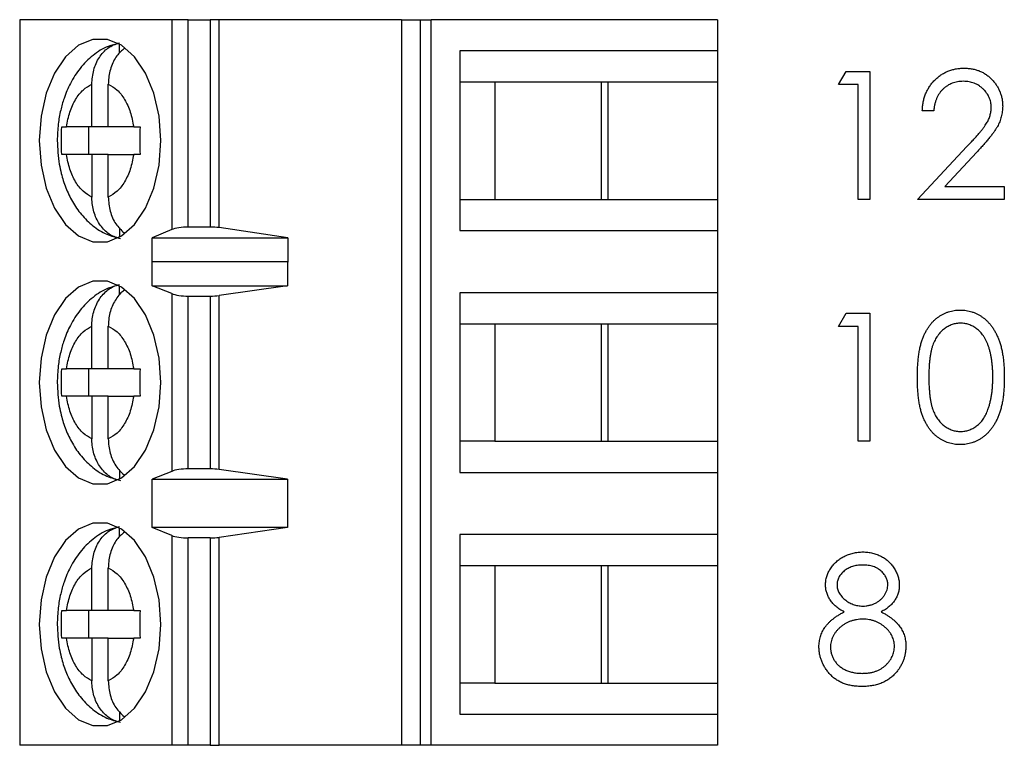
# Model space of a CAD drawing. Units: inches. Extents: x 0.1 to 14.1, y 0.1 to 9.1.
# Drawn here: x 8.9 to 9.5, y 4.9 to 5.4 of the extents above; entities that cross this region are included whole.
import ezdxf

# ---------------------------------------------------------------- set-up
doc = ezdxf.new("R2010")
doc.units = ezdxf.units.IN
doc.header["$LTSCALE"] = 0.833333
doc.header["$MEASUREMENT"] = 0

msp = doc.modelspace()

# ---------------------------------------------------------------- linework, layer by layer
at = {"color": 7, "linetype": 'Continuous', "lineweight": 25}
for p, q in [((8.9117, 5.351), (8.9117, 4.93761)), ((8.99831, 5.351), (8.9117, 5.351)), ((8.99831, 5.351), (8.99831, 5.2314)), ((9.00779, 5.351), (8.99831, 5.351)), ((9.00779, 5.23289), (9.00779, 5.351)), ((9.00779, 5.351), (9.02025, 5.351)), ((9.02025, 5.351), (9.02025, 5.23289)), ((9.02533, 5.351), (9.02025, 5.351)), ((9.02533, 5.23253), (9.02533, 5.351)), ((9.12927, 5.351), (9.02533, 5.351)), ((9.12927, 5.351), (9.12927, 4.93761)), ((9.12927, 5.351), (9.13994, 5.351)), ((9.13994, 5.351), (9.13994, 4.93761)), ((9.13994, 5.351), (9.14628, 5.351)), ((9.14628, 4.93761), (9.14628, 5.351)), ((9.30933, 5.351), (9.14628, 5.351)), ((9.30933, 5.351), (9.30933, 5.33328)), ((8.9686, 5.33187), (8.9686, 5.33711)), ((9.1626, 5.33328), (9.1626, 5.23092)), ((9.30933, 5.33328), (9.1626, 5.33328)), ((9.30933, 5.33328), (9.30933, 5.31556)), ((9.37843, 5.31402), (9.38271, 5.3215)), ((9.38271, 5.3215), (9.3962, 5.3215)), ((9.3962, 5.3215), (9.3962, 5.24858)), ((8.9528, 5.28997), (8.9528, 5.31422)), ((8.9622, 5.28997), (8.9622, 5.31422)), ((9.1626, 5.31556), (9.18258, 5.31556)), ((9.18258, 5.31556), (9.24708, 5.31556)), ((9.18258, 5.31556), (9.18258, 5.24863)), ((9.24336, 5.24863), (9.24336, 5.31556)), ((9.24708, 5.31556), (9.30933, 5.31556)), ((9.24708, 5.24863), (9.24708, 5.31556)), ((9.30933, 5.31556), (9.30933, 5.24863)), ((9.38965, 5.31402), (9.37843, 5.31402)), ((9.38965, 5.24858), (9.38965, 5.31402)), ((9.43266, 5.29906), (9.42611, 5.29906)), ((8.93564, 5.28997), (8.93834, 5.28997)), ((8.9528, 5.28997), (8.93834, 5.28997)), ((8.95098, 5.28997), (8.95098, 5.27422)), ((8.9622, 5.28997), (8.9528, 5.28997)), ((8.97667, 5.28997), (8.9622, 5.28997)), ((8.97667, 5.28997), (8.98027, 5.28997)), ((9.42331, 5.24858), (9.45159, 5.27876)), ((9.45717, 5.27553), (9.43892, 5.25606)), ((8.93834, 5.27422), (8.93564, 5.27422)), ((8.9528, 5.27422), (8.93834, 5.27422)), ((8.9528, 5.27422), (8.9528, 5.24998)), ((8.9622, 5.27422), (8.9528, 5.27422)), ((8.9622, 5.24998), (8.9622, 5.27422)), ((8.9622, 5.27422), (8.97667, 5.27422)), ((8.98027, 5.27422), (8.97667, 5.27422)), ((9.43892, 5.25606), (9.47285, 5.25606)), ((9.47285, 5.25606), (9.47285, 5.24858)), ((9.1626, 5.24863), (9.18258, 5.24863)), ((9.18258, 5.24863), (9.24708, 5.24863)), ((9.24708, 5.24863), (9.30933, 5.24863)), ((9.30933, 5.24863), (9.30933, 5.23092)), ((9.3962, 5.24858), (9.38965, 5.24858)), ((9.47285, 5.24858), (9.42331, 5.24858)), ((8.9686, 5.2324), (8.9686, 5.22709)), ((8.99831, 5.2314), (8.98713, 5.2267)), ((9.02025, 5.23289), (9.00779, 5.23289)), ((9.06447, 5.2267), (9.02533, 5.23253)), ((9.1626, 5.23092), (9.30933, 5.23092)), ((9.30933, 5.23092), (9.30933, 5.19548)), ((8.98713, 5.2267), (9.06447, 5.2267)), ((8.98713, 5.21292), (8.98713, 5.2267)), ((9.06447, 5.2267), (9.06447, 5.21292)), ((8.98713, 5.21292), (8.98722, 5.2132)), ((8.98722, 5.19942), (8.98722, 5.2132)), ((8.98722, 5.2132), (9.06424, 5.2132)), ((9.06424, 5.2132), (9.06424, 5.19942)), ((9.06424, 5.2132), (9.06447, 5.21292)), ((8.9686, 5.19435), (8.9686, 5.19931)), ((8.99831, 5.19494), (8.98722, 5.19942)), ((8.98722, 5.19942), (9.06424, 5.19942)), ((9.06424, 5.19942), (9.02533, 5.19386)), ((8.99831, 5.19494), (8.99831, 5.09366)), ((9.00779, 5.19352), (9.02025, 5.19352)), ((9.00779, 5.09509), (9.00779, 5.19352)), ((9.02025, 5.19352), (9.02025, 5.09509)), ((9.02533, 5.09475), (9.02533, 5.19386)), ((9.30933, 5.19548), (9.1626, 5.19548)), ((9.1626, 5.19548), (9.1626, 5.09312)), ((9.30933, 5.19548), (9.30933, 5.17777)), ((9.37843, 5.17623), (9.38271, 5.18371)), ((9.38271, 5.18371), (9.3962, 5.18371)), ((9.3962, 5.18371), (9.3962, 5.11079)), ((8.9528, 5.15218), (8.9528, 5.17642)), ((8.9622, 5.15218), (8.9622, 5.17642)), ((9.1626, 5.17777), (9.18258, 5.17777)), ((9.18258, 5.17777), (9.24708, 5.17777)), ((9.18258, 5.17777), (9.18258, 5.11084)), ((9.24336, 5.11084), (9.24336, 5.17777)), ((9.24708, 5.17777), (9.30933, 5.17777)), ((9.24708, 5.11084), (9.24708, 5.17777)), ((9.30933, 5.17777), (9.30933, 5.11084)), ((9.38965, 5.17623), (9.37843, 5.17623)), ((9.38965, 5.11079), (9.38965, 5.17623)), ((8.9528, 5.15218), (8.93834, 5.15218)), ((8.95098, 5.15218), (8.95098, 5.13643)), ((8.9622, 5.15218), (8.9528, 5.15218)), ((8.97667, 5.15218), (8.9622, 5.15218)), ((8.97667, 5.15218), (8.98027, 5.15218)), ((8.9528, 5.13643), (8.93834, 5.13643)), ((8.9528, 5.13643), (8.9528, 5.11218)), ((8.9622, 5.13643), (8.9528, 5.13643)), ((8.9622, 5.11218), (8.9622, 5.13643)), ((8.9622, 5.13643), (8.97667, 5.13643)), ((8.98027, 5.13643), (8.97667, 5.13643)), ((9.18258, 5.11084), (9.1626, 5.11084)), ((9.18258, 5.11084), (9.24708, 5.11084)), ((9.24708, 5.11084), (9.30933, 5.11084)), ((9.30933, 5.11084), (9.30933, 5.09312)), ((9.3962, 5.11079), (9.38965, 5.11079)), ((8.9686, 5.09417), (8.9686, 5.08929)), ((8.99831, 5.09366), (8.98722, 5.08918)), ((9.02025, 5.09509), (9.00779, 5.09509)), ((9.06424, 5.08918), (9.02533, 5.09475)), ((9.1626, 5.09312), (9.30933, 5.09312)), ((9.30933, 5.09312), (9.30933, 5.05769)), ((8.98722, 5.08918), (9.06424, 5.08918)), ((8.98722, 5.06163), (8.98722, 5.08918)), ((9.06424, 5.08918), (9.06424, 5.06163)), ((8.9686, 5.05628), (8.9686, 5.06152)), ((8.99831, 5.05715), (8.98722, 5.06163)), ((9.06424, 5.06163), (8.98722, 5.06163)), ((8.99831, 5.05715), (8.99831, 4.93761)), ((9.06424, 5.06163), (9.02533, 5.05606)), ((9.02533, 4.93761), (9.02533, 5.05606)), ((9.30933, 5.05769), (9.1626, 5.05769)), ((9.1626, 5.05769), (9.1626, 4.95533)), ((9.30933, 5.05769), (9.30933, 5.03997)), ((9.00779, 4.93761), (9.00779, 5.05572)), ((9.02025, 5.05572), (9.00779, 5.05572)), ((9.02025, 5.05572), (9.02025, 4.93761)), ((9.1626, 5.03997), (9.18258, 5.03997)), ((9.18258, 5.03997), (9.24708, 5.03997)), ((9.18258, 5.03997), (9.18258, 4.97304)), ((9.24336, 4.97304), (9.24336, 5.03997)), ((9.24708, 5.03997), (9.30933, 5.03997)), ((9.24708, 4.97304), (9.24708, 5.03997)), ((9.30933, 5.03997), (9.30933, 4.97304)), ((8.9528, 5.01438), (8.9528, 5.03863)), ((8.9622, 5.01438), (8.9622, 5.03863)), ((8.93564, 5.01438), (8.93834, 5.01438)), ((8.9528, 5.01438), (8.93834, 5.01438)), ((8.95098, 5.01438), (8.95098, 4.99863)), ((8.9622, 5.01438), (8.9528, 5.01438)), ((8.97667, 5.01438), (8.9622, 5.01438)), ((8.97667, 5.01438), (8.98027, 5.01438)), ((8.93834, 4.99863), (8.93564, 4.99863)), ((8.9528, 4.99863), (8.93834, 4.99863)), ((8.9528, 4.99863), (8.9528, 4.97439)), ((8.9622, 4.99863), (8.9528, 4.99863)), ((8.9622, 4.97439), (8.9622, 4.99863)), ((8.9622, 4.99863), (8.97667, 4.99863)), ((8.98027, 4.99863), (8.97667, 4.99863)), ((9.18258, 4.97304), (9.1626, 4.97304)), ((9.18258, 4.97304), (9.24708, 4.97304)), ((9.24708, 4.97304), (9.30933, 4.97304)), ((9.30933, 4.97304), (9.30933, 4.95533)), ((8.9686, 4.95681), (8.9686, 4.9515)), ((9.1626, 4.95533), (9.30933, 4.95533)), ((9.30933, 4.95533), (9.30933, 4.93761)), ((8.99831, 4.93761), (8.9117, 4.93761)), ((9.00779, 4.93761), (8.99831, 4.93761)), ((9.02025, 4.93761), (9.00779, 4.93761)), ((9.02025, 4.93761), (9.02533, 4.93761)), ((9.12927, 4.93761), (9.02533, 4.93761)), ((9.13994, 4.93761), (9.12927, 4.93761)), ((9.14628, 4.93761), (9.13994, 4.93761)), ((9.30933, 4.93761), (9.14628, 4.93761))]:
    msp.add_line(p, q, dxfattribs=at)
at = {"color": 7, "linetype": 'Continuous', "lineweight": 25, "flags": 128}
for points in [[(8.99215, 5.2821), (8.99114, 5.296), (8.98818, 5.30909), (8.98344, 5.32061), (8.97718, 5.32989), (8.96979, 5.3364), (8.96168, 5.33975), (8.95333, 5.33975), (8.94522, 5.3364), (8.93782, 5.32989), (8.93157, 5.32061), (8.92682, 5.30909), (8.92386, 5.296), (8.92285, 5.2821), (8.92386, 5.2682), (8.92682, 5.25511), (8.93157, 5.24359), (8.93782, 5.23431), (8.94522, 5.2278), (8.95333, 5.22445), (8.96168, 5.22445), (8.96979, 5.2278), (8.97718, 5.23431), (8.98344, 5.24359), (8.98818, 5.25511), (8.99114, 5.2682), (8.99215, 5.2821)], [(8.99215, 5.1443), (8.99114, 5.1582), (8.98818, 5.17129), (8.98344, 5.18281), (8.97718, 5.19209), (8.96979, 5.1986), (8.96168, 5.20195), (8.95333, 5.20195), (8.94522, 5.1986), (8.93782, 5.19209), (8.93157, 5.18281), (8.92682, 5.17129), (8.92386, 5.1582), (8.92285, 5.1443), (8.92386, 5.13041), (8.92682, 5.11732), (8.93157, 5.1058), (8.93782, 5.09651), (8.94522, 5.09001), (8.95333, 5.08666), (8.96168, 5.08666), (8.96979, 5.09001), (8.97718, 5.09651), (8.98344, 5.1058), (8.98818, 5.11732), (8.99114, 5.13041), (8.99215, 5.1443)], [(8.99215, 5.00651), (8.99114, 5.02041), (8.98818, 5.03349), (8.98344, 5.04502), (8.97718, 5.0543), (8.96979, 5.0608), (8.96168, 5.06416), (8.95333, 5.06416), (8.94522, 5.0608), (8.93782, 5.0543), (8.93157, 5.04502), (8.92682, 5.03349), (8.92386, 5.02041), (8.92285, 5.00651), (8.92386, 4.99261), (8.92682, 4.97952), (8.93157, 4.968), (8.93782, 4.95872), (8.94522, 4.95221), (8.95333, 4.94886), (8.96168, 4.94886), (8.96979, 4.95221), (8.97718, 4.95872), (8.98344, 4.968), (8.98818, 4.97952), (8.99114, 4.99261), (8.99215, 5.00651)]]:
    msp.add_lwpolyline(points, dxfattribs=at)
at = {"color": 7, "linetype": 'Continuous', "lineweight": 25}
for centre, ratio, start_param, end_param in [((9.00779, 5.22919), 0.312591, 1.570796, 2.50226), ((9.02025, 5.22919), 0.312591, 1.126178, 1.570796), ((9.00779, 5.19706), 0.3, 3.780925, 4.712389), ((9.02025, 5.19706), 0.3, 4.712389, 5.157007), ((9.00779, 5.09155), 0.3, 1.570796, 2.50226), ((9.02025, 5.09155), 0.3, 1.126178, 1.570796), ((9.00779, 5.05926), 0.3, 3.780925, 4.712389), ((9.02025, 5.05926), 0.3, 4.712389, 5.157007)]:
    msp.add_ellipse(centre, major_axis=(0.01181, 0), ratio=ratio, start_param=start_param, end_param=end_param, dxfattribs=at)
for points, knots in [([(8.96832, 5.33745), (8.96622, 5.33699), (8.96081, 5.33581), (8.95316, 5.3308), (8.94592, 5.32361), (8.94056, 5.31518), (8.93709, 5.307), (8.93488, 5.2992), (8.93341, 5.29113), (8.93321, 5.28526), (8.9331, 5.2821)], [0, 0, 0, 0, 0.093991, 0.241613, 0.393615, 0.540547, 0.669392, 0.765788, 0.873578, 1, 1, 1, 1]), ([(8.9528, 5.31422), (8.95302, 5.31698), (8.95344, 5.3225), (8.95682, 5.32974), (8.96192, 5.33553), (8.96631, 5.33709), (8.9686, 5.33791)], [0, 0, 0, 0, 0.24696, 0.494126, 0.735741, 1, 1, 1, 1]), ([(8.97144, 5.33471), (8.9699, 5.33337), (8.96661, 5.33051), (8.96339, 5.32377), (8.96226, 5.31798), (8.96221, 5.31476), (8.9622, 5.31422)], [0, 0, 0, 0, 0.283342, 0.606306, 0.933292, 1, 1, 1, 1]), ([(9.42611, 5.29906), (9.42615, 5.29993), (9.42624, 5.30164), (9.42663, 5.30412), (9.42719, 5.3065), (9.42798, 5.30875), (9.42897, 5.31089), (9.43015, 5.31291), (9.43155, 5.3148), (9.43314, 5.31656), (9.43486, 5.31816), (9.43672, 5.31955), (9.43868, 5.32073), (9.44072, 5.32171), (9.44288, 5.32244), (9.44513, 5.32299), (9.44748, 5.32332), (9.44908, 5.32335), (9.44989, 5.32337)], [0, 0, 0, 0, 0.068791, 0.135103, 0.198979, 0.261904, 0.323495, 0.385195, 0.446969, 0.509765, 0.572251, 0.633405, 0.693251, 0.752583, 0.812579, 0.873275, 0.93555, 1, 1, 1, 1]), ([(9.44989, 5.32337), (9.45069, 5.32335), (9.45226, 5.32331), (9.45455, 5.323), (9.45674, 5.3225), (9.45881, 5.32181), (9.46074, 5.32088), (9.46256, 5.31976), (9.46429, 5.31846), (9.46585, 5.31693), (9.46727, 5.3153), (9.4685, 5.31357), (9.46956, 5.31177), (9.47044, 5.3099), (9.47108, 5.30795), (9.47158, 5.30593), (9.47185, 5.30383), (9.4719, 5.30242), (9.47192, 5.30169)], [0, 0, 0, 0, 0.0694755, 0.1365168, 0.2007888, 0.2638297, 0.325735, 0.3872907, 0.4495092, 0.5129678, 0.5762752, 0.6375801, 0.6979026, 0.7571721, 0.8165985, 0.8766532, 0.9372896, 1, 1, 1, 1]), ([(8.93834, 5.28997), (8.93889, 5.29284), (8.94001, 5.29858), (8.9434, 5.30572), (8.94766, 5.31142), (8.95109, 5.31328), (8.9528, 5.31422)], [0, 0, 0, 0, 0.249852, 0.49999, 0.749853, 1, 1, 1, 1]), ([(8.9622, 5.31422), (8.96391, 5.31328), (8.96734, 5.31141), (8.9716, 5.30573), (8.97499, 5.29859), (8.97611, 5.29284), (8.97667, 5.28997)], [0, 0, 0, 0, 0.2498501, 0.4999876, 0.7498526, 1, 1, 1, 1]), ([(9.44956, 5.31589), (9.44898, 5.31588), (9.44787, 5.31585), (9.44622, 5.31564), (9.44465, 5.31529), (9.44316, 5.31481), (9.44173, 5.31419), (9.44038, 5.31343), (9.4391, 5.31252), (9.43791, 5.31148), (9.43681, 5.31033), (9.43584, 5.30905), (9.43499, 5.30766), (9.43426, 5.30616), (9.43366, 5.30454), (9.4332, 5.30281), (9.43284, 5.30098), (9.43272, 5.29971), (9.43266, 5.29906)], [0, 0, 0, 0, 0.0644387, 0.1265469, 0.1868872, 0.2458775, 0.3040409, 0.3621912, 0.4209759, 0.4806603, 0.5406003, 0.6006891, 0.6619358, 0.7244425, 0.7890384, 0.8563138, 0.926352, 1, 1, 1, 1]), ([(9.46537, 5.30111), (9.46536, 5.30161), (9.46533, 5.30259), (9.4651, 5.30403), (9.46476, 5.30541), (9.46426, 5.30675), (9.4636, 5.30803), (9.4628, 5.30925), (9.46187, 5.31044), (9.4608, 5.31154), (9.45963, 5.31256), (9.45839, 5.31346), (9.45707, 5.31421), (9.45569, 5.31482), (9.45425, 5.3153), (9.45274, 5.31564), (9.45117, 5.31585), (9.4501, 5.31588), (9.44956, 5.31589)], [0, 0, 0, 0, 0.061965, 0.122122, 0.180988, 0.239933, 0.299906, 0.359989, 0.421776, 0.486576, 0.551535, 0.615018, 0.677259, 0.73973, 0.80305, 0.866495, 0.931973, 1, 1, 1, 1]), ([(9.45159, 5.27876), (9.45227, 5.27948), (9.4536, 5.28086), (9.45547, 5.28288), (9.45715, 5.28475), (9.45865, 5.28647), (9.45994, 5.28806), (9.46108, 5.28948), (9.46199, 5.29079), (9.46299, 5.29231), (9.46395, 5.29416), (9.46478, 5.29642), (9.46528, 5.29875), (9.46534, 5.30032), (9.46537, 5.30111)], [0, 0, 0, 0, 0.110803, 0.212829, 0.306101, 0.390647, 0.466924, 0.534481, 0.593587, 0.644557, 0.7362, 0.825024, 0.911986, 1, 1, 1, 1]), ([(9.47192, 5.30169), (9.47188, 5.30068), (9.47181, 5.29867), (9.47121, 5.29571), (9.47028, 5.29284), (9.46916, 5.29053), (9.46802, 5.28867), (9.467, 5.28714), (9.4658, 5.2855), (9.46441, 5.28374), (9.46286, 5.28185), (9.46113, 5.27984), (9.45921, 5.27773), (9.45786, 5.27628), (9.45717, 5.27553)], [0, 0, 0, 0, 0.0987022, 0.1956723, 0.2924224, 0.3913425, 0.4444624, 0.5042288, 0.5703523, 0.6425458, 0.7222875, 0.8079211, 0.9004695, 1, 1, 1, 1]), ([(8.9331, 5.2821), (8.93332, 5.27756), (8.93362, 5.27123), (8.93557, 5.26231), (8.93785, 5.25509), (8.94162, 5.24717), (8.9467, 5.23977), (8.95328, 5.23335), (8.96082, 5.22846), (8.96648, 5.22701), (8.96911, 5.22634)], [0, 0, 0, 0, 0.178526, 0.249318, 0.366383, 0.486632, 0.615298, 0.748091, 0.883282, 1, 1, 1, 1]), ([(8.9528, 5.24998), (8.95109, 5.25091), (8.94767, 5.25278), (8.94341, 5.25847), (8.94001, 5.26561), (8.93889, 5.27135), (8.93834, 5.27422)], [0, 0, 0, 0, 0.249853, 0.49999, 0.749852, 1, 1, 1, 1]), ([(8.97667, 5.27422), (8.97611, 5.27136), (8.97499, 5.26562), (8.9716, 5.25847), (8.96734, 5.25278), (8.96391, 5.25091), (8.9622, 5.24998)], [0, 0, 0, 0, 0.2498525, 0.4999875, 0.749853, 1, 1, 1, 1]), ([(8.9686, 5.22629), (8.96655, 5.22699), (8.96244, 5.22839), (8.95742, 5.23358), (8.95398, 5.24038), (8.95287, 5.24622), (8.95281, 5.24943), (8.9528, 5.24998)], [0, 0, 0, 0, 0.236466, 0.472888, 0.710431, 0.950935, 1, 1, 1, 1]), ([(8.9622, 5.24998), (8.96242, 5.24723), (8.96286, 5.24174), (8.96611, 5.2344), (8.96953, 5.23116), (8.97118, 5.22959)], [0, 0, 0, 0, 0.340259, 0.680802, 1, 1, 1, 1]), ([(8.96834, 5.19967), (8.96623, 5.1992), (8.96082, 5.19802), (8.95316, 5.19301), (8.94592, 5.18581), (8.94056, 5.17738), (8.93709, 5.16921), (8.93488, 5.1614), (8.93341, 5.15333), (8.93321, 5.14747), (8.9331, 5.1443)], [0, 0, 0, 0, 0.094297, 0.2418693, 0.3938197, 0.5407027, 0.6695038, 0.7658668, 0.8736212, 1, 1, 1, 1]), ([(8.9528, 5.17642), (8.95286, 5.17778), (8.95296, 5.18054), (8.95381, 5.18454), (8.95517, 5.18835), (8.95701, 5.19175), (8.9593, 5.19471), (8.96199, 5.19717), (8.96511, 5.19912), (8.96742, 5.19978), (8.9686, 5.20011)], [0, 0, 0, 0, 0.121695, 0.24688, 0.3686, 0.494014, 0.61302, 0.735582, 0.865421, 1, 1, 1, 1]), ([(8.97139, 5.19697), (8.97072, 5.19644), (8.96914, 5.19521), (8.96705, 5.19266), (8.96511, 5.18947), (8.96363, 5.18593), (8.96264, 5.18208), (8.96224, 5.17887), (8.96221, 5.17697), (8.9622, 5.17642)], [0, 0, 0, 0, 0.119829, 0.282981, 0.442343, 0.60622, 0.767598, 0.933465, 1, 1, 1, 1]), ([(9.42331, 5.14722), (9.42331, 5.14839), (9.42333, 5.15066), (9.42347, 5.15397), (9.42372, 5.15707), (9.42406, 5.15997), (9.42447, 5.16266), (9.42501, 5.16515), (9.42563, 5.16743), (9.42635, 5.16952), (9.42716, 5.17145), (9.42805, 5.17325), (9.42904, 5.17492), (9.43008, 5.17649), (9.43121, 5.17792), (9.43241, 5.17925), (9.43371, 5.18044), (9.43507, 5.18152), (9.43651, 5.18246), (9.43798, 5.1833), (9.4395, 5.18401), (9.44106, 5.18457), (9.44266, 5.18503), (9.4443, 5.18535), (9.44598, 5.18555), (9.44711, 5.18557), (9.44769, 5.18558)], [0, 0, 0, 0, 0.068595, 0.133246, 0.194313, 0.251279, 0.304513, 0.354235, 0.400481, 0.443411, 0.484015, 0.523252, 0.561042, 0.5979, 0.633518, 0.668314, 0.702496, 0.736685, 0.770293, 0.803437, 0.835913, 0.86846, 0.900847, 0.933467, 0.966258, 1, 1, 1, 1]), ([(9.44769, 5.18558), (9.44827, 5.18557), (9.44942, 5.18555), (9.45112, 5.18535), (9.45279, 5.18503), (9.45441, 5.18457), (9.45599, 5.18401), (9.45753, 5.1833), (9.45904, 5.18247), (9.46048, 5.1815), (9.46188, 5.18042), (9.46321, 5.17919), (9.46445, 5.17784), (9.46563, 5.17637), (9.46671, 5.17476), (9.46775, 5.17304), (9.46867, 5.17117), (9.46956, 5.16918), (9.47033, 5.16703), (9.47102, 5.16472), (9.47158, 5.16223), (9.47205, 5.15957), (9.47241, 5.15673), (9.47267, 5.15371), (9.47281, 5.15052), (9.47284, 5.14834), (9.47285, 5.14722)], [0, 0, 0, 0, 0.033788, 0.067194, 0.099862, 0.132567, 0.165151, 0.197913, 0.231319, 0.265083, 0.299255, 0.334399, 0.369943, 0.406284, 0.444064, 0.482998, 0.523354, 0.565537, 0.609613, 0.656391, 0.705885, 0.758325, 0.813832, 0.872795, 0.934722, 1, 1, 1, 1]), ([(8.93834, 5.15218), (8.93889, 5.15505), (8.94001, 5.16078), (8.9434, 5.16793), (8.94766, 5.17362), (8.95109, 5.17549), (8.9528, 5.17642)], [0, 0, 0, 0, 0.249852, 0.499988, 0.749851, 1, 1, 1, 1]), ([(8.9622, 5.17642), (8.96391, 5.17549), (8.96734, 5.17362), (8.9716, 5.16793), (8.97499, 5.16079), (8.97611, 5.15505), (8.97667, 5.15218)], [0, 0, 0, 0, 0.2498503, 0.4999904, 0.7498524, 1, 1, 1, 1]), ([(9.4479, 5.1781), (9.4471, 5.17806), (9.44548, 5.17797), (9.4431, 5.17737), (9.44081, 5.17633), (9.439, 5.17519), (9.4376, 5.1741), (9.43662, 5.17315), (9.4357, 5.17212), (9.43486, 5.17098), (9.43406, 5.16976), (9.43333, 5.16845), (9.43268, 5.16704), (9.43207, 5.16553), (9.43154, 5.16387), (9.4311, 5.16204), (9.43069, 5.16003), (9.4304, 5.15783), (9.43015, 5.15545), (9.42999, 5.15288), (9.42986, 5.15013), (9.42985, 5.14823), (9.42985, 5.14725)], [0, 0, 0, 0, 0.060387, 0.120883, 0.182755, 0.247811, 0.281299, 0.315088, 0.349702, 0.384857, 0.420966, 0.458511, 0.497175, 0.537602, 0.580503, 0.627468, 0.678388, 0.733983, 0.793747, 0.857714, 0.926698, 1, 1, 1, 1]), ([(9.46631, 5.14725), (9.4663, 5.14812), (9.46628, 5.14984), (9.46619, 5.15235), (9.46597, 5.15473), (9.46572, 5.157), (9.46536, 5.15914), (9.46497, 5.16117), (9.46444, 5.16307), (9.46388, 5.16486), (9.46324, 5.16652), (9.46253, 5.16806), (9.46178, 5.1695), (9.46096, 5.17082), (9.46009, 5.17202), (9.45913, 5.1731), (9.45814, 5.17408), (9.45675, 5.17519), (9.45492, 5.17633), (9.45266, 5.17737), (9.4503, 5.17797), (9.4487, 5.17806), (9.4479, 5.1781)], [0, 0, 0, 0, 0.065681, 0.128486, 0.188175, 0.245106, 0.299448, 0.350823, 0.399942, 0.446672, 0.491255, 0.533376, 0.573853, 0.612526, 0.649597, 0.685532, 0.720106, 0.753838, 0.818925, 0.880493, 0.940311, 1, 1, 1, 1]), ([(8.93564, 5.15218), (8.93603, 5.15218), (8.9368, 5.15218), (8.93782, 5.15218), (8.93834, 5.15218)], [0, 0, 0, 0, 0.497084, 1, 1, 1, 1]), ([(9.44769, 5.10892), (9.44711, 5.10893), (9.44598, 5.10895), (9.4443, 5.10915), (9.44267, 5.10947), (9.44108, 5.10991), (9.43952, 5.11046), (9.43802, 5.11117), (9.43655, 5.11199), (9.43513, 5.11292), (9.43378, 5.11399), (9.43248, 5.11517), (9.43128, 5.1165), (9.43016, 5.11795), (9.4291, 5.1195), (9.42813, 5.12119), (9.42722, 5.123), (9.4264, 5.12494), (9.42566, 5.12705), (9.42502, 5.12935), (9.42451, 5.13185), (9.42407, 5.13454), (9.42372, 5.13743), (9.42348, 5.14052), (9.42333, 5.1438), (9.42331, 5.14606), (9.42331, 5.14722)], [0, 0, 0, 0, 0.033787, 0.066622, 0.099285, 0.131361, 0.163585, 0.196104, 0.228902, 0.262158, 0.295991, 0.330218, 0.36506, 0.400951, 0.43762, 0.475708, 0.515381, 0.556414, 0.599765, 0.646424, 0.696431, 0.749782, 0.806573, 0.867436, 0.931887, 1, 1, 1, 1]), ([(9.42985, 5.14725), (9.42985, 5.14627), (9.42986, 5.14438), (9.42998, 5.14164), (9.43016, 5.13908), (9.43038, 5.1367), (9.43071, 5.1345), (9.43108, 5.13249), (9.43152, 5.13066), (9.43206, 5.129), (9.43266, 5.12749), (9.43332, 5.12608), (9.43403, 5.12476), (9.43483, 5.12354), (9.43569, 5.12242), (9.43661, 5.12137), (9.43761, 5.12044), (9.43899, 5.11932), (9.44082, 5.11816), (9.44313, 5.11715), (9.44549, 5.11652), (9.4471, 5.11644), (9.4479, 5.1164)], [0, 0, 0, 0, 0.072951, 0.141584, 0.205926, 0.265301, 0.320597, 0.371817, 0.41879, 0.461699, 0.502134, 0.540804, 0.578181, 0.614297, 0.649678, 0.684299, 0.718359, 0.752081, 0.817652, 0.879722, 0.939966, 1, 1, 1, 1]), ([(9.47285, 5.14722), (9.47284, 5.1461), (9.47281, 5.14393), (9.47268, 5.14075), (9.47241, 5.13775), (9.47207, 5.13492), (9.4716, 5.13228), (9.47103, 5.1298), (9.47039, 5.12749), (9.4696, 5.12536), (9.46874, 5.12338), (9.4678, 5.12154), (9.46679, 5.1198), (9.4657, 5.1182), (9.46453, 5.11671), (9.46326, 5.11537), (9.46194, 5.11414), (9.46053, 5.11304), (9.45907, 5.11208), (9.45757, 5.11122), (9.45601, 5.11053), (9.45443, 5.10993), (9.4528, 5.10948), (9.45113, 5.10917), (9.44942, 5.10895), (9.44827, 5.10893), (9.44769, 5.10892)], [0, 0, 0, 0, 0.065063, 0.126773, 0.185516, 0.240765, 0.29298, 0.34225, 0.388919, 0.432776, 0.474628, 0.514775, 0.553606, 0.591426, 0.628028, 0.663804, 0.698984, 0.733591, 0.767628, 0.801208, 0.834264, 0.866981, 0.89972, 0.932702, 0.966176, 1, 1, 1, 1]), ([(9.46355, 5.12892), (9.46377, 5.12957), (9.46421, 5.13089), (9.46479, 5.13294), (9.46524, 5.13509), (9.46565, 5.13733), (9.46593, 5.13967), (9.46615, 5.14211), (9.46628, 5.14465), (9.4663, 5.14637), (9.46631, 5.14725)], [0, 0, 0, 0, 0.110588, 0.224542, 0.342503, 0.464324, 0.590756, 0.722227, 0.858843, 1, 1, 1, 1]), ([(8.9331, 5.1443), (8.93332, 5.13977), (8.93362, 5.13343), (8.93557, 5.12451), (8.93785, 5.1173), (8.94162, 5.10937), (8.9467, 5.10197), (8.95328, 5.09556), (8.96082, 5.09067), (8.96648, 5.08922), (8.96911, 5.08855)], [0, 0, 0, 0, 0.178526, 0.249319, 0.366382, 0.486631, 0.615299, 0.748092, 0.883282, 1, 1, 1, 1]), ([(8.93834, 5.13643), (8.93783, 5.13643), (8.93681, 5.13643), (8.93603, 5.13643), (8.93564, 5.13643)], [0, 0, 0, 0, 0.49711, 1, 1, 1, 1]), ([(8.9528, 5.11218), (8.95109, 5.11312), (8.94767, 5.11499), (8.94341, 5.12067), (8.94001, 5.12782), (8.93889, 5.13356), (8.93834, 5.13643)], [0, 0, 0, 0, 0.249853, 0.499987, 0.749852, 1, 1, 1, 1]), ([(8.97667, 5.13643), (8.97611, 5.13356), (8.97499, 5.12782), (8.9716, 5.12068), (8.96734, 5.11499), (8.96391, 5.11312), (8.9622, 5.11218)], [0, 0, 0, 0, 0.249852, 0.49999, 0.749853, 1, 1, 1, 1]), ([(9.4479, 5.1164), (9.44871, 5.11643), (9.45033, 5.1165), (9.45268, 5.11714), (9.45497, 5.11811), (9.45676, 5.11925), (9.45813, 5.12034), (9.45911, 5.12127), (9.46, 5.12231), (9.46085, 5.12344), (9.46163, 5.12466), (9.46234, 5.12599), (9.46299, 5.12741), (9.46336, 5.12841), (9.46355, 5.12892)], [0, 0, 0, 0, 0.112813, 0.225394, 0.339595, 0.459675, 0.521735, 0.583926, 0.648174, 0.713881, 0.781004, 0.851451, 0.924051, 1, 1, 1, 1]), ([(8.9686, 5.08849), (8.96758, 5.08877), (8.96551, 5.08934), (8.96262, 5.091), (8.95995, 5.09321), (8.95764, 5.09594), (8.95571, 5.09914), (8.95423, 5.10268), (8.95324, 5.10652), (8.95284, 5.10973), (8.95281, 5.11164), (8.9528, 5.11218)], [0, 0, 0, 0, 0.116567, 0.236525, 0.353081, 0.472993, 0.590126, 0.710575, 0.829186, 0.951097, 1, 1, 1, 1]), ([(8.9622, 5.11218), (8.96225, 5.11082), (8.96236, 5.10807), (8.96321, 5.10407), (8.96456, 5.10026), (8.96641, 5.09687), (8.96861, 5.09395), (8.97032, 5.09249), (8.97116, 5.09178)], [0, 0, 0, 0, 0.167813, 0.340428, 0.50827, 0.681205, 0.845305, 1, 1, 1, 1]), ([(8.96832, 5.06186), (8.96622, 5.0614), (8.96081, 5.06022), (8.95316, 5.05521), (8.94592, 5.04802), (8.94056, 5.03959), (8.93709, 5.03141), (8.93488, 5.02361), (8.93341, 5.01554), (8.93321, 5.00967), (8.9331, 5.00651)], [0, 0, 0, 0, 0.093991, 0.241613, 0.393615, 0.540547, 0.669392, 0.765788, 0.873578, 1, 1, 1, 1]), ([(8.9528, 5.03863), (8.95302, 5.04139), (8.95344, 5.04691), (8.95682, 5.05415), (8.96192, 5.05994), (8.96631, 5.0615), (8.9686, 5.06232)], [0, 0, 0, 0, 0.24696, 0.494126, 0.735741, 1, 1, 1, 1]), ([(8.97144, 5.05912), (8.9699, 5.05778), (8.96661, 5.05492), (8.96339, 5.04818), (8.96226, 5.04239), (8.96221, 5.03917), (8.9622, 5.03863)], [0, 0, 0, 0, 0.283346, 0.606306, 0.933292, 1, 1, 1, 1]), ([(9.37096, 5.02907), (9.37099, 5.02985), (9.37106, 5.03141), (9.37161, 5.03373), (9.37252, 5.03602), (9.37374, 5.03825), (9.37527, 5.04035), (9.37711, 5.04224), (9.3792, 5.04389), (9.38155, 5.04528), (9.38407, 5.04641), (9.38674, 5.04718), (9.3895, 5.04769), (9.39137, 5.04775), (9.39233, 5.04778)], [0, 0, 0, 0, 0.0740584, 0.1488704, 0.2266677, 0.3077348, 0.3911572, 0.4739294, 0.5579278, 0.6449893, 0.7333641, 0.821092, 0.9092872, 1, 1, 1, 1]), ([(9.39233, 5.04778), (9.39325, 5.04775), (9.39508, 5.04769), (9.39777, 5.0472), (9.40034, 5.04637), (9.40279, 5.04524), (9.40506, 5.04386), (9.40708, 5.04219), (9.40885, 5.04031), (9.41033, 5.03821), (9.41154, 5.03598), (9.41238, 5.03366), (9.41292, 5.03128), (9.41299, 5.02967), (9.41302, 5.02886)], [0, 0, 0, 0, 0.08941, 0.176306, 0.262626, 0.349446, 0.435498, 0.518928, 0.601355, 0.684256, 0.765807, 0.844877, 0.92228, 1, 1, 1, 1]), ([(9.39196, 5.0403), (9.39145, 5.04029), (9.39045, 5.04026), (9.38898, 5.04012), (9.38759, 5.03985), (9.38625, 5.03949), (9.38499, 5.03901), (9.38378, 5.03844), (9.38266, 5.03774), (9.3816, 5.03697), (9.38065, 5.03611), (9.3798, 5.03522), (9.3791, 5.03427), (9.3785, 5.0333), (9.37807, 5.03226), (9.37774, 5.0312), (9.37752, 5.0301), (9.37751, 5.02935), (9.3775, 5.02897)], [0, 0, 0, 0, 0.075243, 0.147209, 0.216447, 0.284025, 0.350655, 0.415031, 0.47963, 0.544652, 0.608044, 0.667828, 0.725114, 0.780992, 0.835527, 0.889438, 0.944072, 1, 1, 1, 1]), ([(9.40648, 5.02911), (9.40647, 5.02946), (9.40645, 5.03015), (9.40627, 5.03116), (9.40597, 5.03215), (9.40556, 5.03313), (9.40503, 5.03408), (9.40439, 5.03502), (9.40363, 5.03592), (9.40276, 5.0368), (9.40179, 5.03762), (9.40069, 5.03834), (9.39949, 5.03896), (9.39819, 5.03946), (9.39677, 5.03983), (9.39527, 5.04011), (9.39365, 5.04027), (9.39254, 5.04029), (9.39196, 5.0403)], [0, 0, 0, 0, 0.050902, 0.101034, 0.151084, 0.203062, 0.256248, 0.310847, 0.368769, 0.430015, 0.49252, 0.556049, 0.621996, 0.690192, 0.761385, 0.836356, 0.915487, 1, 1, 1, 1]), ([(8.93834, 5.01438), (8.93889, 5.01725), (8.94001, 5.02299), (8.9434, 5.03013), (8.94766, 5.03583), (8.95109, 5.03769), (8.9528, 5.03863)], [0, 0, 0, 0, 0.249852, 0.499988, 0.749851, 1, 1, 1, 1]), ([(8.9622, 5.03863), (8.96391, 5.03769), (8.96734, 5.03582), (8.9716, 5.03014), (8.97499, 5.02299), (8.97611, 5.01725), (8.97667, 5.01438)], [0, 0, 0, 0, 0.2498503, 0.4999904, 0.7498524, 1, 1, 1, 1]), ([(9.3816, 5.01362), (9.38076, 5.01408), (9.37912, 5.01497), (9.37695, 5.01661), (9.37509, 5.01839), (9.37359, 5.02034), (9.3724, 5.0224), (9.37159, 5.02456), (9.37104, 5.02679), (9.37098, 5.02831), (9.37096, 5.02907)], [0, 0, 0, 0, 0.14586, 0.282426, 0.41085, 0.535029, 0.654701, 0.770133, 0.884556, 1, 1, 1, 1]), ([(9.3775, 5.02897), (9.37751, 5.02859), (9.37754, 5.02783), (9.37776, 5.02672), (9.37809, 5.02563), (9.3786, 5.02458), (9.37922, 5.02355), (9.37998, 5.02254), (9.38088, 5.02157), (9.38191, 5.02064), (9.38302, 5.01977), (9.3842, 5.01901), (9.38543, 5.01837), (9.3867, 5.01785), (9.38802, 5.01744), (9.38938, 5.01714), (9.39079, 5.01696), (9.39174, 5.01694), (9.39222, 5.01693)], [0, 0, 0, 0, 0.054564, 0.107826, 0.161924, 0.21751, 0.274498, 0.334815, 0.397555, 0.464755, 0.532901, 0.600097, 0.665354, 0.731084, 0.796883, 0.863292, 0.930831, 1, 1, 1, 1]), ([(9.39222, 5.01693), (9.39284, 5.01695), (9.39408, 5.01699), (9.3959, 5.01732), (9.39766, 5.01785), (9.39936, 5.01858), (9.40095, 5.01948), (9.40236, 5.02057), (9.40359, 5.02181), (9.40462, 5.02319), (9.40542, 5.02466), (9.40605, 5.02613), (9.40641, 5.02762), (9.40646, 5.02862), (9.40648, 5.02911)], [0, 0, 0, 0, 0.08969, 0.178494, 0.266838, 0.356558, 0.445334, 0.530806, 0.614076, 0.697707, 0.779142, 0.855354, 0.928557, 1, 1, 1, 1]), ([(9.41302, 5.02886), (9.41299, 5.02807), (9.41294, 5.02652), (9.41244, 5.02425), (9.41161, 5.02213), (9.41047, 5.02013), (9.40899, 5.01829), (9.40719, 5.01657), (9.40508, 5.01498), (9.40349, 5.01408), (9.40267, 5.01362)], [0, 0, 0, 0, 0.121904, 0.239413, 0.35541, 0.472091, 0.592859, 0.718703, 0.854892, 1, 1, 1, 1]), ([(9.36722, 4.99363), (9.36723, 4.99415), (9.36725, 4.99516), (9.36742, 4.99665), (9.36768, 4.9981), (9.36804, 4.99952), (9.36853, 5.0009), (9.36912, 5.00224), (9.3698, 5.00353), (9.3706, 5.0048), (9.37152, 5.00603), (9.37257, 5.00722), (9.37375, 5.00837), (9.37507, 5.00949), (9.3765, 5.0106), (9.37809, 5.01164), (9.37978, 5.01268), (9.38099, 5.0133), (9.3816, 5.01362)], [0, 0, 0, 0, 0.058854, 0.116315, 0.172675, 0.22878, 0.28458, 0.340257, 0.39663, 0.453507, 0.512318, 0.572648, 0.636022, 0.702363, 0.771483, 0.844184, 0.92007, 1, 1, 1, 1]), ([(9.40267, 5.01362), (9.40326, 5.0133), (9.40443, 5.0127), (9.40609, 5.01172), (9.4076, 5.01069), (9.40902, 5.00966), (9.4103, 5.00858), (9.41145, 5.00745), (9.41249, 5.00631), (9.4134, 5.00512), (9.41419, 5.0039), (9.41488, 5.00264), (9.41547, 5.00134), (9.41593, 5), (9.41632, 4.99862), (9.41658, 4.99719), (9.41672, 4.99573), (9.41675, 4.99473), (9.41676, 4.99423)], [0, 0, 0, 0, 0.079525, 0.1551, 0.22722, 0.295911, 0.362056, 0.42552, 0.485813, 0.544495, 0.60146, 0.657841, 0.713974, 0.769468, 0.82613, 0.882885, 0.940701, 1, 1, 1, 1]), ([(8.9331, 5.00651), (8.93332, 5.00197), (8.93362, 4.99564), (8.93557, 4.98672), (8.93785, 4.9795), (8.94162, 4.97158), (8.9467, 4.96418), (8.95328, 4.95776), (8.96082, 4.95287), (8.96648, 4.95142), (8.96911, 4.95075)], [0, 0, 0, 0, 0.178526, 0.249319, 0.366382, 0.486631, 0.615299, 0.748092, 0.883282, 1, 1, 1, 1]), ([(9.39238, 5.00945), (9.39174, 5.00944), (9.39046, 5.00942), (9.3886, 5.00917), (9.38681, 5.00882), (9.3851, 5.00828), (9.38348, 5.00759), (9.38193, 5.00676), (9.38046, 5.00578), (9.3791, 5.00465), (9.37785, 5.00344), (9.37676, 5.00216), (9.37583, 5.00084), (9.37509, 4.99945), (9.37447, 4.99802), (9.37407, 4.99652), (9.37381, 4.99499), (9.37378, 4.99394), (9.37376, 4.99341)], [0, 0, 0, 0, 0.071269, 0.139812, 0.206497, 0.271535, 0.336082, 0.400528, 0.464984, 0.53005, 0.594423, 0.655583, 0.714849, 0.772115, 0.828999, 0.885122, 0.942079, 1, 1, 1, 1]), ([(9.41022, 4.9941), (9.4102, 4.9946), (9.41016, 4.99558), (9.40993, 4.99703), (9.40951, 4.99844), (9.40894, 4.99981), (9.40818, 5.00112), (9.40729, 5.00241), (9.40622, 5.00363), (9.405, 5.0048), (9.40367, 5.00589), (9.40226, 5.00684), (9.40078, 5.00765), (9.39923, 5.00831), (9.39761, 5.00882), (9.39593, 5.00919), (9.39418, 5.00941), (9.39299, 5.00944), (9.39238, 5.00945)], [0, 0, 0, 0, 0.057339, 0.113063, 0.169181, 0.225775, 0.283826, 0.343454, 0.405907, 0.471392, 0.538003, 0.603064, 0.667602, 0.732225, 0.797005, 0.863048, 0.930357, 1, 1, 1, 1]), ([(8.9528, 4.97439), (8.95109, 4.97532), (8.94767, 4.97719), (8.94341, 4.98288), (8.94001, 4.99002), (8.93889, 4.99576), (8.93834, 4.99863)], [0, 0, 0, 0, 0.249853, 0.499987, 0.749852, 1, 1, 1, 1]), ([(8.97667, 4.99863), (8.97611, 4.99577), (8.97499, 4.99003), (8.9716, 4.98288), (8.96734, 4.97719), (8.96391, 4.97532), (8.9622, 4.97439)], [0, 0, 0, 0, 0.249852, 0.49999, 0.749855, 1, 1, 1, 1]), ([(9.39189, 4.97112), (9.39091, 4.97115), (9.389, 4.9712), (9.38623, 4.97151), (9.38364, 4.97207), (9.38123, 4.97283), (9.379, 4.97381), (9.37697, 4.97504), (9.37511, 4.97646), (9.37346, 4.97812), (9.372, 4.97989), (9.37072, 4.98172), (9.36965, 4.9836), (9.36875, 4.98552), (9.36806, 4.98748), (9.36758, 4.9895), (9.36728, 4.99155), (9.36724, 4.99294), (9.36722, 4.99363)], [0, 0, 0, 0, 0.0785564, 0.1528628, 0.2235597, 0.2903749, 0.3554031, 0.4182912, 0.4803886, 0.5430726, 0.6049239, 0.6643983, 0.7219426, 0.7783749, 0.8338299, 0.8888612, 0.9440889, 1, 1, 1, 1]), ([(9.37376, 4.99341), (9.37379, 4.99276), (9.37385, 4.99146), (9.37429, 4.98954), (9.37501, 4.98768), (9.37601, 4.9859), (9.37725, 4.98423), (9.37877, 4.98278), (9.38049, 4.98149), (9.38245, 4.98045), (9.38459, 4.97962), (9.38691, 4.97904), (9.38938, 4.97866), (9.39109, 4.97862), (9.39196, 4.9786)], [0, 0, 0, 0, 0.074898, 0.148596, 0.224471, 0.302323, 0.381919, 0.461149, 0.542417, 0.626716, 0.714597, 0.804903, 0.900127, 1, 1, 1, 1]), ([(9.39196, 4.9786), (9.39264, 4.97862), (9.39397, 4.97864), (9.39591, 4.97887), (9.39774, 4.97922), (9.39946, 4.97974), (9.40108, 4.98038), (9.40259, 4.98119), (9.40401, 4.98212), (9.40527, 4.98322), (9.40643, 4.9844), (9.40744, 4.98565), (9.40831, 4.98693), (9.409, 4.98827), (9.40954, 4.98965), (9.40994, 4.99109), (9.41018, 4.99258), (9.41021, 4.99359), (9.41022, 4.9941)], [0, 0, 0, 0, 0.076559, 0.149161, 0.218827, 0.285567, 0.350313, 0.414125, 0.477179, 0.540368, 0.602202, 0.662034, 0.719934, 0.775907, 0.831115, 0.886667, 0.942552, 1, 1, 1, 1]), ([(9.41676, 4.99423), (9.41675, 4.99353), (9.41672, 4.99214), (9.41644, 4.99009), (9.41602, 4.9881), (9.41542, 4.98617), (9.41463, 4.9843), (9.41366, 4.98251), (9.41257, 4.98075), (9.41169, 4.97968), (9.41124, 4.97913)], [0, 0, 0, 0, 0.128158, 0.253673, 0.377325, 0.499385, 0.622918, 0.745839, 0.871395, 1, 1, 1, 1]), ([(9.41124, 4.97913), (9.41066, 4.97849), (9.40951, 4.97722), (9.40753, 4.97558), (9.40537, 4.9742), (9.40302, 4.97307), (9.40049, 4.97219), (9.39778, 4.97156), (9.39489, 4.9712), (9.39291, 4.97115), (9.39189, 4.97112)], [0, 0, 0, 0, 0.119283, 0.237093, 0.354796, 0.474576, 0.59746, 0.724926, 0.858883, 1, 1, 1, 1]), ([(8.9686, 4.9507), (8.96655, 4.9514), (8.96244, 4.9528), (8.95742, 4.95798), (8.95398, 4.96479), (8.95287, 4.97063), (8.95281, 4.97384), (8.9528, 4.97439)], [0, 0, 0, 0, 0.236464, 0.472886, 0.710432, 0.950935, 1, 1, 1, 1]), ([(8.9622, 4.97439), (8.96242, 4.97164), (8.96286, 4.96615), (8.96611, 4.95881), (8.96953, 4.95557), (8.97118, 4.954)], [0, 0, 0, 0, 0.340259, 0.680802, 1, 1, 1, 1])]:
    msp.add_open_spline(points, degree=3, knots=knots, dxfattribs=at)
for points in [[(8.93564, 5.27422), (8.93557, 5.27685), (8.93544, 5.2821), (8.93557, 5.28735), (8.93564, 5.28997)], [(8.98027, 5.28997), (8.98021, 5.28735), (8.98007, 5.2821), (8.98021, 5.27685), (8.98027, 5.27422)], [(8.93564, 5.13643), (8.93557, 5.13905), (8.93544, 5.1443), (8.93557, 5.14955), (8.93564, 5.15218)], [(8.98027, 5.15218), (8.98021, 5.14955), (8.98007, 5.1443), (8.98021, 5.13905), (8.98027, 5.13643)], [(8.93564, 4.99863), (8.93557, 5.00126), (8.93544, 5.00651), (8.93557, 5.01176), (8.93564, 5.01438)], [(8.98027, 5.01438), (8.98021, 5.01176), (8.98007, 5.00651), (8.98021, 5.00126), (8.98027, 4.99863)]]:
    msp.add_open_spline(points, degree=3, dxfattribs=at)

doc.saveas('drawing.dxf')
